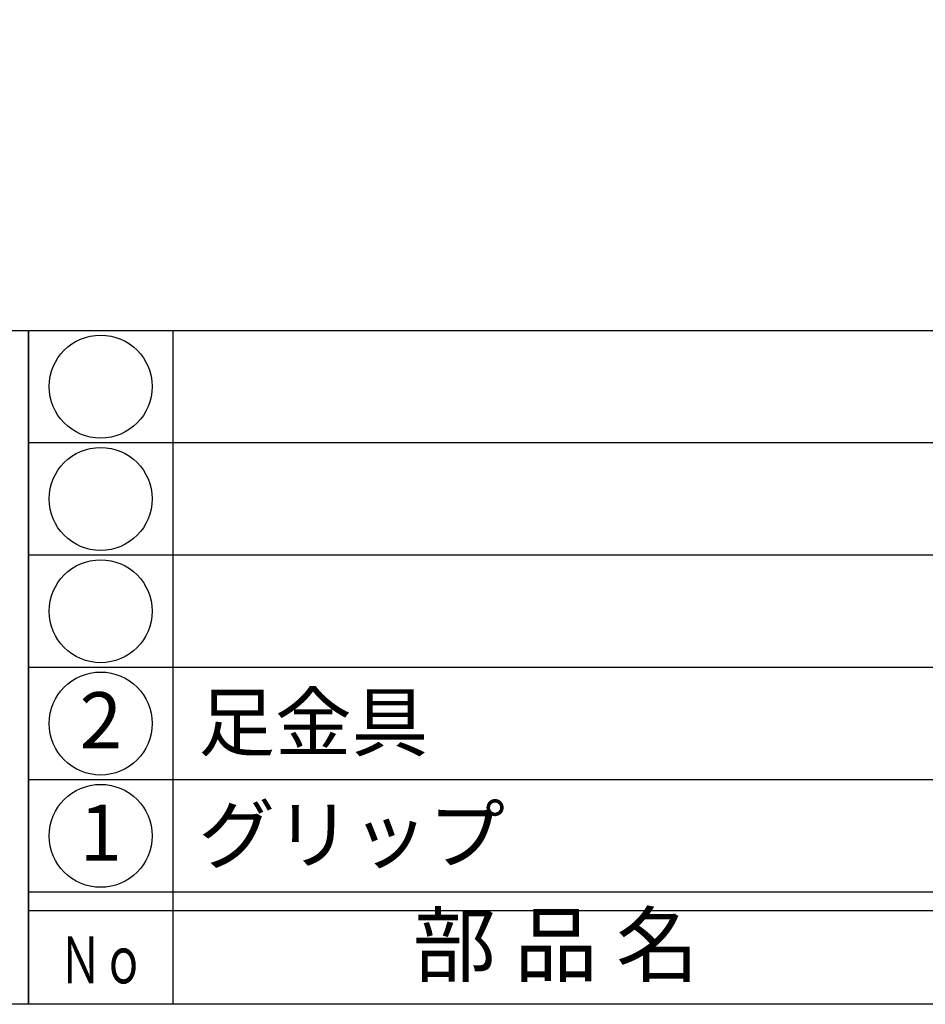
# Model space of a CAD drawing. Units: inches. Extents: x 212 to 1019, y 146 to 706.
# Drawn here: x 240 to 289, y 146 to 199 of the extents above; entities that cross this region are included whole.
import ezdxf
from ezdxf.enums import TextEntityAlignment as Align

# ---------------------------------------------------------------- set-up
doc = ezdxf.new("R2010")
doc.units = ezdxf.units.IN
doc.header["$MEASUREMENT"] = 0
for name, color, linetype in [('図枠', 7, 'Continuous'), ('図枠-文字', 4, 'Continuous'), ('図枠-細線', 251, 'Continuous'), ('図枠-部品名称', 253, 'Continuous'), ('図枠-ﾏｰｸ', 251, 'Continuous')]:
    doc.layers.add(name, color=color, linetype=linetype)
doc.styles.add('STD', font='TXT.shx', dxfattribs={"bigfont": 'bigfont.shx'})

# ---------------------------------------------------------------- blocks, each defined once
blk = doc.blocks.new('A$C337F4ABC')
for p, q in [((7.202, 36.808), (7.202, 0.808)), ((198.986, 6.808), (-0.514, 6.808))]:
    blk.add_line(p, q)
for centre in [(3.344, 33.808), (3.344, 27.808), (3.344, 21.808), (3.344, 15.808), (3.344, 9.808)]:
    blk.add_circle(centre, 2.75)
at = {"layer": '図枠'}
blk.add_lwpolyline([(-0.514, 36.808), (198.986, 36.808), (198.986, 0.808), (-0.514, 0.808)], close=True, dxfattribs=at)
at = {"layer": '図枠-細線'}
for p, q in [((198.986, 30.808), (-0.514, 30.808)), ((198.986, 24.808), (-0.514, 24.808)), ((198.986, 18.808), (-0.514, 18.808)), ((198.986, 12.808), (-0.514, 12.808)), ((198.986, 5.808), (-0.514, 5.808))]:
    blk.add_line(p, q, dxfattribs=at)
at = {"layer": '図枠-文字', "style": 'STD'}
blk.add_text('部 品 名', height=3.25, dxfattribs=at).set_placement((27.658, 3.564), align=Align.MIDDLE)
at = {"layer": '図枠-文字', "color": 4, "style": 'STD', "width": 0.950181}
blk.add_text('Ｎｏ', height=2.5, dxfattribs=at).set_placement((1.119, 1.929), (5.711, 1.929), align=Align.FIT)
blk = doc.blocks.new('A$C38B54F69')
at = {"layer": '図枠'}
blk.add_lwpolyline([(-0.331, 36.592), (28.669, 36.592), (28.669, 0.592), (-0.331, 0.592)], close=True, dxfattribs=at)

msp = doc.modelspace()

# ---------------------------------------------------------------- linework, layer by layer
at = {"layer": '図枠'}
msp.add_lwpolyline([(211.71, 706.068), (1018.71, 706.068), (1018.71, 146.068), (211.71, 146.068)], close=True, dxfattribs=at)

# ---------------------------------------------------------------- block references
msp.add_blockref('A$C337F4ABC', (241.224, 145.26), dxfattribs=at)
at = {"layer": '図枠-ﾏｰｸ'}
msp.add_blockref('A$C38B54F69', (212.041, 145.476), dxfattribs=at)

# ---------------------------------------------------------------- texts
at = {"layer": '図枠-部品名称', "style": 'STD'}
for s, p in [('足金具', (249.785, 161.136)), ('グリップ', (249.785, 155.136))]:
    msp.add_text(s, height=3, dxfattribs=at).set_placement(p, align=Align.MIDDLE_LEFT)
for s, p in [('2', (244.575, 160.852)), ('1', (244.575, 154.852))]:
    msp.add_text(s, height=3, dxfattribs=at).set_placement(p, align=Align.MIDDLE)

doc.saveas('drawing.dxf')
